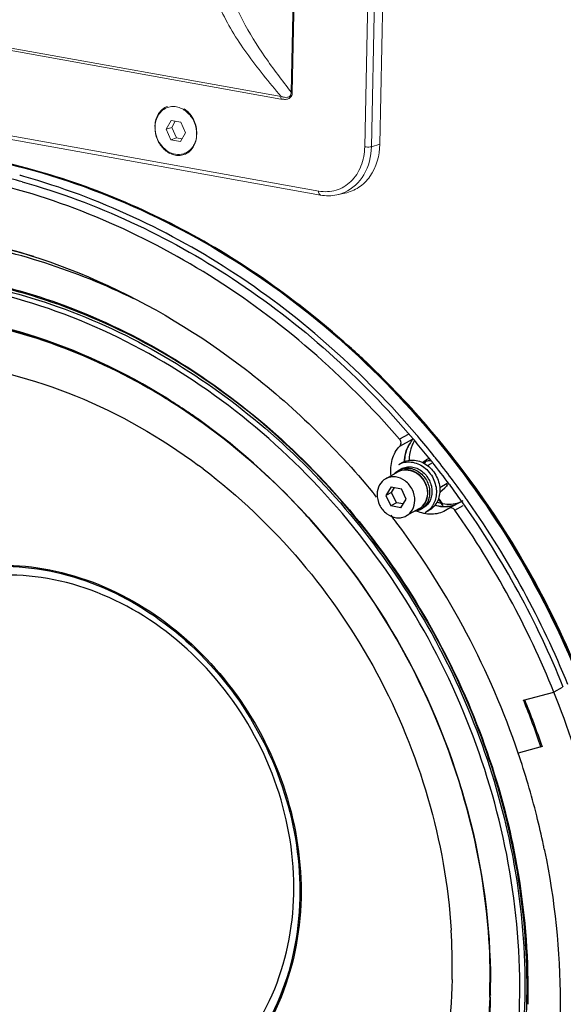
# Model space of a CAD drawing. Units: millimetres. Extents: x -1544 to 950, y -346 to 1569.
# Drawn here: x 462 to 571, y 1072 to 1270 of the extents above; entities that cross this region are included whole.
import ezdxf

# ---------------------------------------------------------------- set-up
doc = ezdxf.new("R2010")
doc.units = ezdxf.units.MM
doc.header["$LTSCALE"] = 65.395
doc.layers.get('0').update_dxf_attribs({"linetype": 'CONTINUOUS'})
doc.layers.add('02___PRT_ALL_AXES', color=7, linetype='CONTINUOUS')

msp = doc.modelspace()

# ---------------------------------------------------------------- linework, layer by layer
at = {"color": 7, "linetype": 'Continuous', "lineweight": 15}
for p, q in [((531.07, 1244.19), (534.5, 1406.24)), ((535.84, 1406.27), (532.41, 1244.21)), ((534.1, 1244.7), (537.53, 1406.76)), ((519.39, 1400.69), (516.31, 1255.12)), ((519.62, 1400.63), (516.54, 1255.06)), ((514.26, 1253.76), (390.88, 1275.87)), ((514.34, 1254.26), (390.96, 1276.37)), ((492.3, 1249.46), (491.3, 1247.69)), ((492.3, 1249.46), (494.23, 1249.11)), ((492.4, 1248.07), (493.11, 1249.31)), ((495.15, 1247), (494.23, 1249.11)), ((452.59, 1247.05), (522.2, 1234.52)), ((452.71, 1247.73), (521.85, 1235.33)), ((492.4, 1248.07), (491.3, 1247.69)), ((491.3, 1247.69), (492.22, 1245.58)), ((493.32, 1245.96), (492.4, 1248.07)), ((494.14, 1245.23), (495.15, 1247)), ((493.32, 1245.96), (492.22, 1245.58)), ((494.14, 1245.23), (492.22, 1245.58)), ((494.44, 1245.76), (493.32, 1245.96)), ((532.41, 1244.21), (534.1, 1244.7)), ((527.09, 1234.9), (525.47, 1234.56))]:
    msp.add_line(p, q, dxfattribs=at)
at = {"color": 7, "linetype": 'Continuous'}
for p, q in [((491.41, 1193.83), (491.41, 1193.83)), ((491.63, 1193.69), (491.41, 1193.83)), ((491.41, 1193.83), (491.63, 1193.69)), ((491.62, 1193.7), (491.41, 1193.83)), ((491.7, 1193.65), (491.62, 1193.7)), ((539.79, 1186.58), (538.06, 1185.62)), ((538.11, 1184.27), (540.65, 1185.67)), ((541.69, 1186.21), (541.52, 1186.41)), ((542.66, 1180.97), (542.91, 1181.19)), ((543.46, 1181.49), (542.79, 1180.9)), ((542.91, 1181.19), (543.36, 1181.5)), ((542.91, 1181.19), (543.46, 1181.49)), ((543.91, 1181.92), (543.96, 1181.86)), ((543.96, 1181.86), (544.04, 1181.75)), ((537.79, 1179.1), (535.27, 1177.71)), ((543.65, 1180.35), (544.53, 1180.83)), ((536.34, 1176.08), (535.27, 1174.35)), ((536.34, 1176.08), (538.4, 1175.72)), ((536.42, 1174.98), (537.03, 1175.96)), ((539.38, 1173.64), (538.4, 1175.72)), ((546.08, 1175.97), (547.58, 1176.81)), ((547.08, 1175.85), (546.08, 1174.98)), ((548.04, 1176.58), (548.28, 1176.26)), ((536.42, 1174.98), (535.27, 1174.35)), ((535.27, 1174.35), (536.26, 1172.26)), ((537.4, 1172.89), (536.42, 1174.98)), ((538.31, 1171.9), (539.38, 1173.64)), ((546.15, 1173.21), (545.91, 1173.53)), ((550.72, 1173.32), (547.97, 1171.8)), ((550.48, 1173.23), (550.51, 1173.18)), ((550.51, 1173.18), (550.56, 1173.12)), ((537.4, 1172.89), (536.26, 1172.26)), ((538.31, 1171.9), (536.26, 1172.26)), ((538.77, 1172.66), (537.4, 1172.89)), ((541.9, 1171.67), (539.38, 1170.27)), ((547.89, 1171.75), (547.24, 1171.34)), ((547.97, 1171.8), (547.89, 1171.75)), ((549.13, 1171.45), (550.77, 1172.35)), ((520.77, 1168.81), (520.88, 1168.69)), ((570.59, 1135.89), (568.96, 1134.99)), ((562.89, 1133.36), (568.96, 1134.99)), ((562.9, 1133.33), (562.89, 1133.36)), ((566.62, 1124.09), (561.81, 1122.79)), ((566.37, 1124.02), (566.59, 1124.14)), ((566.6, 1124.15), (566.62, 1124.09)), ((567.08, 1103.4), (567.1, 1103.3)), ((556.26, 1076.57), (556.26, 1076.86)), ((556.26, 1076.52), (556.26, 1076.57)), ((556.26, 1076.51), (556.26, 1076.57)), ((556.26, 1076.52), (556.26, 1076.51)), ((556.12, 1074.38), (556.12, 1074.29)), ((556.23, 1074.37), (556.23, 1074.31)), ((556.23, 1074.28), (556.23, 1074.37))]:
    msp.add_line(p, q, dxfattribs=at)
at = {"color": 7, "linetype": 'Continuous', "lineweight": 15}
for centre, radius, start, end in [((494.76, 1248.19), 5.72, 177.751, 180.9023), ((494.87, 1248.19), 5.83, 180.899, 183.2774), ((494.94, 1248.19), 5.91, 183.278, 186.0218), ((523.87, 1242.21), 7.81, 281.8573, 293.6774)]:
    msp.add_arc(centre, radius, start, end, dxfattribs=at)
at = {"color": 7, "linetype": 'Continuous'}
for centre, radius, start, end in [((425.02, 1103.43), 138.88, 74.3642, 76.3189), ((424.57, 1102.44), 141.07, 74.2781, 74.6412), ((416.25, 1079.74), 167.23, 48.2452, 53.7752), ((413.52, 1076.58), 171.41, 46.8816, 48.268), ((411.55, 1074.51), 174.27, 40.7971, 46.875), ((425.11, 1086.88), 125.73, 58.0574, 58.2165), ((423.9, 1085.78), 127.4, 55.834, 57.8486), ((423.08, 1084.57), 128.87, 54.7118, 55.8353), ((409.35, 1072.52), 177.22, 40.4895, 40.8194), ((407.18, 1070.75), 180.03, 26.9017, 40.4699), ((545.4, 1181.46), 6.27, 138.5336, 148.029), ((546.61, 1181.78), 6.62, 148.0085, 156.3987), ((405.11, 1070.16), 178.2, 40.1714, 40.4207), ((404.75, 1069.86), 178.66, 38.8431, 40.1708), ((404.44, 1069.7), 180.04, 38.7385, 40.3294), ((545.57, 1181.35), 6.47, 147.9951, 151.0041), ((544.13, 1178.79), 2.57, 105.7526, 116.2334), ((545.1, 1179.25), 2.64, 129.5592, 141.5817), ((544.56, 1179.31), 2.49, 111.1853, 118.7414), ((544.13, 1178.79), 2.57, 105.0456, 105.744), ((544.13, 1178.79), 2.57, 104.5369, 105.0454), ((544.55, 1179.33), 2.48, 107.8652, 111.1798), ((544.55, 1179.32), 2.49, 105.4558, 107.8616), ((404.24, 1069.45), 179.32, 38.5116, 38.7739), ((403.68, 1069.01), 180.03, 36.6925, 38.5106), ((403.9, 1069.26), 180.73, 38.4794, 38.7393), ((403.05, 1068.6), 181.81, 35.3256, 38.4767), ((427.17, 1085.25), 118.47, 52.8719, 53.4264), ((539.29, 1176.39), 3.11, 108.4953, 118.9101), ((539.32, 1176.31), 3.19, 98.7877, 108.455), ((539.33, 1176.25), 3.25, 97.2041, 98.8074), ((545.16, 1179.2), 2.72, 143.0619, 143.756), ((545.14, 1179.21), 2.7, 141.5529, 143.0623), ((544.53, 1177.45), 3.15, 340.9764, 346.2254), ((545.22, 1177.9), 2.76, 327.1464, 331.8561), ((403.01, 1068.51), 180.87, 35.3781, 36.5644), ((406.83, 1070.91), 163.3, 39.1682, 39.5804), ((539.37, 1174.89), 4.31, 357.7336, 358.6825), ((408, 1071.35), 171.79, 36.2298, 36.6187), ((545.92, 1177.85), 2.75, 273.8269, 274.468), ((545.92, 1177.82), 2.72, 274.463, 277.8427), ((407.47, 1070.98), 172.28, 36.0507, 36.3954), ((402.45, 1068.16), 182.55, 35.0456, 35.3277), ((416.95, 1076.86), 138.69, 41.5298, 43.1173), ((400.64, 1067.08), 181.5, 21.972, 35.1016), ((548.09, 1178.48), 5.84, 288.8302, 290.0429), ((401.7, 1067.66), 182.43, 21.9935, 35.3136), ((401.37, 1067.48), 183.83, 22.0541, 35.0259), ((405.93, 1070.2), 164.45, 36.8585, 37.5383), ((416.23, 1076.22), 139.65, 39.8431, 41.4658), ((404.74, 1069.35), 165.91, 18.7917, 36.8473), ((406.14, 1070.11), 181.24, 26.6135, 26.9322), ((406.99, 1070.52), 180.3, 18.8092, 26.6178), ((404.71, 1069.1), 170.74, 18.7641, 22.0988), ((404.68, 1069.07), 171.03, 18.7839, 22.1017), ((408.34, 1070.65), 162.09, 14.1317, 18.7655), ((416.26, 1075.29), 140.09, 16.2508, 19.0227), ((417.03, 1075.52), 139.28, 16.0557, 16.2485), ((417.99, 1075.79), 138.28, 13.4043, 16.0587), ((410.94, 1071.32), 159.4, 11.9403, 14.1263), ((411.9, 1071.53), 158.41, 11.6053, 11.9382), ((432.94, 1080.03), 115.67, 359.097, 3.6076), ((435.56, 1080.02), 113.05, 358.6823, 359.0818), ((430.61, 1077.25), 125.55, 359.6493, 359.8065), ((429.64, 1076.82), 126.61, 359.8628, 0.0163), ((431.3, 1077.25), 124.86, 358.683, 359.6501), ((430.84, 1076.81), 125.42, 358.8881, 359.0591), ((431.61, 1077.15), 124.65, 358.7243, 358.8962), ((430.23, 1076.82), 126.03, 359.0596, 359.8614), ((431, 1077.16), 125.26, 358.8967, 359.7031), ((431.99, 1077.23), 124.16, 358.4773, 358.6436), ((431.09, 1076.8), 125.16, 358.6822, 358.859), ((431.83, 1077.14), 124.43, 358.5163, 358.6822), ((433.2, 1075.85), 129.97, 351.2293, 358.6984), ((434.41, 1075.67), 129.17, 351.2347, 358.735)]:
    msp.add_arc(centre, radius, start, end, dxfattribs=at)
at = {"color": 7, "linetype": 'Continuous', "lineweight": 15}
for points, knots in [([(497.38, 1322.59), (497.03, 1320.06), (496.61, 1314.92), (496.38, 1307.03), (496.59, 1298.8), (497.24, 1290.11), (498.81, 1280.99), (501.29, 1273.26), (504.45, 1267.27), (507.42, 1262.86), (510.74, 1258.52), (513.1, 1255.67), (514.34, 1254.26)], [0, 0, 0, 0, 0.104763, 0.212082, 0.324377, 0.443544, 0.570023, 0.704439, 0.775085, 0.847959, 0.923, 1, 1, 1, 1]), ([(516.31, 1255.12), (514.5, 1257.45), (511.04, 1262.08), (506.47, 1269.29), (503.29, 1276.83), (500.84, 1286.63), (499.58, 1298.27), (499.5, 1307.36), (499.59, 1311.68)], [0, 0, 0, 0, 0.145987, 0.286644, 0.421786, 0.549736, 0.786, 1, 1, 1, 1]), ([(516.54, 1255.06), (516.54, 1254.79), (516.44, 1254.23), (515.76, 1253.74), (515.01, 1253.66), (514.51, 1253.72), (514.26, 1253.76)], [0, 0, 0, 0, 0.270867, 0.512279, 0.752836, 1, 1, 1, 1]), ([(516.31, 1255.12), (516.32, 1254.88), (516.26, 1254.37), (515.6, 1254.04), (514.96, 1254.1), (514.55, 1254.2), (514.34, 1254.26)], [0, 0, 0, 0, 0.276673, 0.513323, 0.753007, 1, 1, 1, 1]), ([(491.53, 1252.28), (490.81, 1252.02), (489.49, 1250.89), (489.07, 1249.26), (489.04, 1248.41)], [0, 0, 0, 0, 0.473527, 1, 1, 1, 1]), ([(489.05, 1248.09), (489.07, 1248.96), (489.41, 1250.28), (490.52, 1251.55), (491.23, 1251.95), (491.59, 1252.07)], [0, 0, 0, 0, 0.523723, 0.766336, 1, 1, 1, 1]), ([(491.59, 1252.07), (491.91, 1252.18), (492.6, 1252.31), (494.04, 1252.13), (495.74, 1251.1), (497.09, 1249.07), (497.41, 1247.42), (497.39, 1246.6)], [0, 0, 0, 0, 0.110605, 0.224503, 0.467821, 0.732286, 1, 1, 1, 1]), ([(497.34, 1246.07), (497.49, 1246.99), (497.3, 1248.93), (496.27, 1250.59), (495.59, 1251.24)], [0, 0, 0, 0, 0.499739, 1, 1, 1, 1]), ([(494.85, 1242.62), (494.53, 1242.51), (493.84, 1242.39), (492.4, 1242.57), (490.7, 1243.6), (489.36, 1245.62), (489.04, 1247.27), (489.05, 1248.09)], [0, 0, 0, 0, 0.110605, 0.224503, 0.467821, 0.732286, 1, 1, 1, 1]), ([(489.07, 1247.57), (489.19, 1246.42), (490.06, 1244.23), (492.08, 1242.86), (493.12, 1242.69)], [0, 0, 0, 0, 0.523326, 1, 1, 1, 1]), ([(497.39, 1246.6), (497.37, 1245.73), (497.03, 1244.41), (495.93, 1243.14), (495.22, 1242.74), (494.85, 1242.62)], [0, 0, 0, 0, 0.523723, 0.766336, 1, 1, 1, 1]), ([(494.79, 1242.79), (495.5, 1243.02), (496.36, 1243.69), (496.86, 1244.56), (496.97, 1244.8)], [0, 0, 0, 0, 0.735899, 1, 1, 1, 1]), ([(531.07, 1244.19), (531.04, 1242.87), (530.57, 1240.31), (528.53, 1237.11), (525.4, 1235.21), (522.99, 1235.12), (521.85, 1235.33)], [0, 0, 0, 0, 0.272602, 0.524412, 0.761483, 1, 1, 1, 1]), ([(532.41, 1244.21), (532.36, 1242.27), (531.49, 1238.5), (528.6, 1235.75), (527, 1235.05)], [0, 0, 0, 0, 0.526381, 1, 1, 1, 1]), ([(527.09, 1234.9), (528.07, 1235.11), (530.01, 1235.93), (533.11, 1239.02), (534.05, 1242.45), (534.1, 1244.7)], [0, 0, 0, 0, 0.233654, 0.475154, 1, 1, 1, 1]), ([(531.07, 1244.19), (531.41, 1244.12), (531.87, 1244.11), (532.32, 1244.19), (532.41, 1244.21)], [0, 0, 0, 0, 0.789156, 1, 1, 1, 1]), ([(522.2, 1234.52), (522.15, 1234.54), (521.86, 1234.7), (521.82, 1235.07), (521.83, 1235.32)], [0, 0, 0, 0, 0.189784, 1, 1, 1, 1])]:
    msp.add_open_spline(points, degree=3, knots=knots, dxfattribs=at)
for points in [[(514.34, 1254.26), (514.29, 1254.11), (514.24, 1253.95), (514.29, 1253.8)], [(516.31, 1255.12), (516.38, 1255.1), (516.47, 1255.08), (516.55, 1255.07)], [(495.59, 1251.24), (495.37, 1251.45), (495.13, 1251.64), (494.87, 1251.81)], [(496.97, 1244.8), (497.15, 1245.2), (497.28, 1245.64), (497.34, 1246.07)], [(493.12, 1242.69), (493.67, 1242.58), (494.26, 1242.62), (494.79, 1242.79)], [(525.47, 1234.56), (524.4, 1234.34), (523.27, 1234.33), (522.2, 1234.52)]]:
    msp.add_open_spline(points, degree=3, dxfattribs=at)
at = {"color": 7, "linetype": 'Continuous'}
for points, knots in [([(463.27, 1239.91), (449.84, 1243.47), (422.17, 1246.54), (394.96, 1240.24), (382.63, 1234.96)], [0, 0, 0, 0, 0.508917, 1, 1, 1, 1]), ([(399.81, 1240.76), (408.31, 1242.9), (426.07, 1245.29), (462.65, 1242.31), (507.73, 1223.81), (551.49, 1183.36), (570.86, 1147.58), (577.38, 1128.57)], [0, 0, 0, 0, 0.114825, 0.232593, 0.478048, 0.736536, 1, 1, 1, 1]), ([(541.52, 1186.41), (531.01, 1198.75), (507.04, 1220.28), (477.76, 1234.02), (462.79, 1238.23)], [0, 0, 0, 0, 0.510416, 1, 1, 1, 1]), ([(577.55, 1128.62), (572.97, 1141.99), (560.65, 1167.69), (534.1, 1200.63), (501.25, 1225.87), (476.06, 1236.53), (463.27, 1239.91)], [0, 0, 0, 0, 0.256236, 0.511202, 0.760195, 1, 1, 1, 1]), ([(538.06, 1185.62), (527.09, 1198.28), (501.99, 1220.16), (471.3, 1233.41), (455.71, 1237.11)], [0, 0, 0, 0, 0.511248, 1, 1, 1, 1]), ([(462.45, 1237.17), (477.34, 1233), (506.46, 1219.37), (530.32, 1197.98), (540.77, 1185.71)], [0, 0, 0, 0, 0.489551, 1, 1, 1, 1]), ([(414.01, 1227.49), (424.55, 1228.76), (446.54, 1228.17), (478.58, 1218.39), (508.28, 1200.5), (525.15, 1184.08), (532.69, 1174.96)], [0, 0, 0, 0, 0.236051, 0.481584, 0.736926, 1, 1, 1, 1]), ([(411.39, 1225.44), (420.06, 1227.06), (438.15, 1228.12), (455.94, 1224.88), (464.67, 1222.3)], [0, 0, 0, 0, 0.492131, 1, 1, 1, 1]), ([(484.82, 1213.72), (473.32, 1219.37), (449.12, 1227.3), (423.53, 1227.18), (411.5, 1224.99)], [0, 0, 0, 0, 0.511582, 1, 1, 1, 1]), ([(560.08, 1106.93), (556.51, 1122.82), (544.01, 1153.52), (512.38, 1190.76), (471.67, 1214.96), (440.88, 1219.97), (426.22, 1219.18)], [0, 0, 0, 0, 0.259568, 0.517875, 0.76603, 1, 1, 1, 1]), ([(426.25, 1218.72), (440.86, 1219.52), (471.55, 1214.54), (512.14, 1190.42), (543.67, 1153.31), (556.12, 1122.7), (559.69, 1106.86)], [0, 0, 0, 0, 0.233962, 0.482116, 0.740427, 1, 1, 1, 1]), ([(428.03, 1219.69), (442.6, 1220.14), (473.04, 1214.61), (513.14, 1190.17), (544.28, 1153.1), (556.62, 1122.68), (560.18, 1106.95)], [0, 0, 0, 0, 0.234345, 0.482638, 0.74075, 1, 1, 1, 1]), ([(562.09, 1072.75), (562.52, 1091.4), (555.32, 1129.54), (524.94, 1178.03), (486.52, 1206.13), (452.25, 1216.96), (434.79, 1218.27), (426.3, 1217.84)], [0, 0, 0, 0, 0.254345, 0.513428, 0.764044, 0.884076, 1, 1, 1, 1]), ([(405.81, 1206.98), (412.61, 1209.07), (426.93, 1211.66), (456.69, 1210.25), (478.4, 1201.76), (491.33, 1193.75)], [0, 0, 0, 0, 0.240123, 0.486292, 1, 1, 1, 1]), ([(434.62, 1211.46), (444.41, 1211.25), (464.42, 1207.83), (482.75, 1199.24), (491.41, 1193.83)], [0, 0, 0, 0, 0.48941, 1, 1, 1, 1]), ([(491.41, 1193.83), (482.82, 1199.16), (464.68, 1207.62), (444.88, 1210.99), (435.2, 1211.19)], [0, 0, 0, 0, 0.510528, 1, 1, 1, 1]), ([(396.9, 1191.46), (404.33, 1195.54), (420.8, 1201.42), (447.36, 1202.25), (473.96, 1195.29), (490.19, 1186.01), (497.76, 1180.39)], [0, 0, 0, 0, 0.237732, 0.481523, 0.735327, 1, 1, 1, 1]), ([(491.63, 1193.57), (494.04, 1192.07), (503.59, 1185.65), (512.27, 1177.97), (518.19, 1171.65)], [0, 0, 0, 0, 0.24715, 1, 1, 1, 1]), ([(491.7, 1193.65), (511.12, 1181.44), (543.71, 1146.16), (556.25, 1099.79), (556.26, 1076.86)], [0, 0, 0, 0, 0.499994, 1, 1, 1, 1]), ([(556.26, 1076.86), (556.25, 1098.61), (544.92, 1142.64), (515.37, 1177.13), (497.53, 1189.76)], [0, 0, 0, 0, 0.498864, 1, 1, 1, 1]), ([(538.27, 1184.5), (538.38, 1184.76), (538.34, 1185.22), (538.13, 1185.54), (538.06, 1185.62)], [0, 0, 0, 0, 0.737339, 1, 1, 1, 1]), ([(536.34, 1178.32), (536.2, 1179.41), (536.33, 1181.59), (537.4, 1183.53), (538.11, 1184.27)], [0, 0, 0, 0, 0.517008, 1, 1, 1, 1]), ([(540.08, 1184.78), (539.92, 1184.52), (539.32, 1183.4), (539.05, 1182.12), (539.02, 1181.17)], [0, 0, 0, 0, 0.243542, 1, 1, 1, 1]), ([(539.02, 1181.17), (539.03, 1181.46), (539.13, 1182.61), (539.49, 1183.74), (539.91, 1184.49)], [0, 0, 0, 0, 0.257908, 1, 1, 1, 1]), ([(540.55, 1184.43), (540.45, 1184.2), (540.09, 1183.24), (539.94, 1182.21), (539.94, 1181.43)], [0, 0, 0, 0, 0.244266, 1, 1, 1, 1]), ([(498.68, 1179.71), (512.95, 1168.9), (536.81, 1140.64), (547.26, 1105.14), (548.38, 1087.31)], [0, 0, 0, 0, 0.500436, 1, 1, 1, 1]), ([(543.68, 1174.8), (543.7, 1175.54), (543.34, 1177.06), (541.9, 1178.82), (540.15, 1179.56), (538.74, 1179.5), (538.09, 1179.27), (537.79, 1179.1)], [0, 0, 0, 0, 0.257784, 0.517204, 0.764018, 0.883026, 1, 1, 1, 1]), ([(538.92, 1179.47), (539.49, 1179.54), (540.74, 1179.36), (542.31, 1178.29), (543.38, 1176.66), (543.64, 1175.37), (543.62, 1174.73)], [0, 0, 0, 0, 0.23341, 0.483929, 0.744173, 1, 1, 1, 1]), ([(535.27, 1177.71), (534.76, 1177.43), (533.86, 1176.51), (533.56, 1175.27), (533.55, 1174.65)], [0, 0, 0, 0, 0.483375, 1, 1, 1, 1]), ([(541.1, 1173.34), (541.12, 1174.08), (540.76, 1175.61), (539.32, 1177.39), (537.59, 1178.14), (536.19, 1178.1), (535.56, 1177.87), (535.27, 1177.71)], [0, 0, 0, 0, 0.260299, 0.522767, 0.769213, 0.886067, 1, 1, 1, 1]), ([(533.55, 1174.65), (533.53, 1173.9), (533.89, 1172.37), (535.33, 1170.6), (537.07, 1169.84), (538.46, 1169.89), (539.1, 1170.11), (539.38, 1170.27)], [0, 0, 0, 0, 0.260299, 0.522767, 0.769213, 0.886067, 1, 1, 1, 1]), ([(539.38, 1170.27), (539.9, 1170.56), (540.79, 1171.48), (541.09, 1172.71), (541.1, 1173.34)], [0, 0, 0, 0, 0.483375, 1, 1, 1, 1]), ([(543.62, 1174.73), (543.61, 1174.1), (543.32, 1172.87), (542.42, 1171.95), (541.9, 1171.67)], [0, 0, 0, 0, 0.516625, 1, 1, 1, 1]), ([(541.9, 1171.67), (542.42, 1171.95), (543.33, 1172.87), (543.65, 1174.1), (543.68, 1174.72)], [0, 0, 0, 0, 0.488241, 1, 1, 1, 1]), ([(547.24, 1171.34), (546.4, 1170.87), (544.39, 1170.36), (542.38, 1170.83), (541.45, 1171.25)], [0, 0, 0, 0, 0.486424, 1, 1, 1, 1]), ([(545.15, 1172.41), (545.5, 1172.31), (546.86, 1172.01), (548.32, 1172.15), (549.28, 1172.53)], [0, 0, 0, 0, 0.259464, 1, 1, 1, 1]), ([(549.26, 1172.52), (548.94, 1172.4), (547.61, 1172.01), (546.15, 1172.11), (545.15, 1172.41)], [0, 0, 0, 0, 0.245188, 1, 1, 1, 1]), ([(545.57, 1173.08), (545.93, 1172.95), (547.36, 1172.53), (548.94, 1172.6), (549.98, 1172.95)], [0, 0, 0, 0, 0.260587, 1, 1, 1, 1]), ([(549.13, 1171.45), (549.08, 1171.52), (548.84, 1171.79), (548.45, 1171.93), (548.19, 1171.88)], [0, 0, 0, 0, 0.269679, 1, 1, 1, 1]), ([(413.7, 1122.15), (414.99, 1128.6), (419.8, 1140.94), (433.72, 1154.85), (452.21, 1161.43), (472.27, 1159.76), (491.08, 1150.47), (506.34, 1135.01), (516.24, 1115.42), (518.46, 1100.85), (518.3, 1093.72)], [0, 0, 0, 0, 0.121753, 0.237859, 0.353194, 0.473121, 0.600226, 0.733246, 0.868127, 1, 1, 1, 1]), ([(413.78, 1122.13), (415.07, 1128.56), (419.88, 1140.84), (433.78, 1154.68), (452.21, 1161.21), (472.19, 1159.52), (490.93, 1150.26), (506.14, 1134.84), (515.99, 1115.31), (518.21, 1100.8), (518.04, 1093.7)], [0, 0, 0, 0, 0.121722, 0.237815, 0.353158, 0.473102, 0.600222, 0.733248, 0.868128, 1, 1, 1, 1]), ([(516.85, 1094.54), (517.02, 1101.79), (514.59, 1116.61), (503.97, 1136.22), (487.78, 1151.12), (468.15, 1159.05), (447.81, 1158.49), (430.16, 1149.04), (418.46, 1132.46), (415.75, 1118.99), (415.6, 1112.12)], [0, 0, 0, 0, 0.131893, 0.266671, 0.398864, 0.524287, 0.642412, 0.757236, 0.875026, 1, 1, 1, 1]), ([(581.54, 1076.04), (581.38, 1081.01), (579.83, 1101.12), (574.63, 1120.91), (568.96, 1134.99)], [0, 0, 0, 0, 0.246879, 1, 1, 1, 1]), ([(524.3, 987.06), (515.92, 980.3), (496.53, 969.48), (463.34, 963.91), (429.03, 969.25), (396.48, 984.8), (368.25, 1009.13), (346.52, 1040.25), (332.98, 1075.62), (330.11, 1100.69), (330.4, 1112.99)], [0, 0, 0, 0, 0.113579, 0.228862, 0.348651, 0.474076, 0.6044, 0.737439, 0.870263, 1, 1, 1, 1]), ([(331.44, 1113.13), (331.16, 1100.92), (334, 1076.03), (347.41, 1040.91), (368.95, 1009.99), (396.93, 985.78), (429.21, 970.25), (463.26, 964.83), (496.24, 970.21), (515.55, 980.84), (523.92, 987.5)], [0, 0, 0, 0, 0.129708, 0.2625, 0.395521, 0.525851, 0.651305, 0.771135, 0.886443, 1, 1, 1, 1]), ([(523.61, 987.85), (515.27, 981.22), (496.03, 970.63), (463.17, 965.29), (429.24, 970.7), (397.09, 986.18), (369.21, 1010.31), (347.76, 1041.11), (334.4, 1076.1), (331.58, 1100.89), (331.86, 1113.05)], [0, 0, 0, 0, 0.113555, 0.228865, 0.348698, 0.474155, 0.604485, 0.737504, 0.870295, 1, 1, 1, 1]), ([(332.02, 1112.7), (331.73, 1100.51), (334.59, 1075.65), (348.09, 1040.61), (369.73, 1009.84), (397.82, 985.86), (430.16, 970.67), (464.2, 965.69), (497.02, 971.59), (516.08, 982.58), (524.3, 989.4)], [0, 0, 0, 0, 0.12981, 0.26271, 0.395794, 0.526104, 0.651453, 0.77114, 0.886363, 1, 1, 1, 1]), ([(518.3, 1093.72), (518.13, 1086.55), (515.31, 1072.49), (503.09, 1055.18), (484.68, 1045.32), (463.44, 1044.73), (442.95, 1053.01), (426.05, 1068.56), (414.96, 1089.04), (412.43, 1104.51), (412.6, 1112.08)], [0, 0, 0, 0, 0.124974, 0.242764, 0.357588, 0.475713, 0.601136, 0.733329, 0.868107, 1, 1, 1, 1]), ([(415.6, 1112.12), (415.43, 1104.87), (417.85, 1090.05), (428.47, 1070.43), (444.67, 1055.53), (464.3, 1047.6), (484.64, 1048.17), (502.28, 1057.61), (513.99, 1074.19), (516.69, 1087.67), (516.85, 1094.54)], [0, 0, 0, 0, 0.131893, 0.266671, 0.398864, 0.524287, 0.642412, 0.757236, 0.875026, 1, 1, 1, 1]), ([(503.79, 997.64), (496.32, 993.51), (479.73, 987.56), (452.96, 986.74), (426.15, 993.85), (392.68, 1013.17), (360.77, 1052.31), (351.47, 1092.08), (351.91, 1111.57)], [0, 0, 0, 0, 0.113684, 0.230284, 0.351715, 0.478378, 0.740271, 1, 1, 1, 1]), ([(352.11, 1111.68), (351.66, 1092.21), (360.95, 1052.48), (392.79, 1013.36), (426.2, 994.02), (452.98, 986.88), (479.72, 987.64), (496.32, 993.54), (503.79, 997.64)], [0, 0, 0, 0, 0.259697, 0.521579, 0.648251, 0.769701, 0.886316, 1, 1, 1, 1]), ([(518.04, 1093.7), (517.88, 1086.55), (515.06, 1072.52), (502.88, 1055.27), (484.52, 1045.44), (463.35, 1044.85), (442.92, 1053.1), (426.07, 1068.61), (415.01, 1089.03), (412.49, 1104.45), (412.66, 1112)], [0, 0, 0, 0, 0.124974, 0.242764, 0.357588, 0.475713, 0.601136, 0.733329, 0.868107, 1, 1, 1, 1]), ([(552.51, 1107.84), (553.12, 1105.28), (555.24, 1095.07), (556.18, 1084.62), (556.15, 1076.83)], [0, 0, 0, 0, 0.252863, 1, 1, 1, 1]), ([(559.69, 1106.86), (560.32, 1104.05), (562.49, 1092.86), (563.33, 1081.4), (563.13, 1072.89)], [0, 0, 0, 0, 0.253051, 1, 1, 1, 1]), ([(563.55, 1072.82), (563.61, 1075.65), (563.51, 1087.1), (561.98, 1098.52), (560.08, 1106.93)], [0, 0, 0, 0, 0.247112, 1, 1, 1, 1]), ([(560.18, 1106.95), (560.83, 1104.09), (563.05, 1092.74), (563.9, 1081.11), (563.71, 1072.47)], [0, 0, 0, 0, 0.253066, 1, 1, 1, 1]), ([(567.1, 1103.3), (569.13, 1093.35), (571.27, 1073.3), (568.33, 1043.7), (559.34, 1016.33), (549.39, 1000.22), (543.6, 993.07)], [0, 0, 0, 0, 0.262205, 0.516682, 0.762399, 1, 1, 1, 1]), ([(548.58, 1077.42), (548.39, 1069.07), (546.19, 1052.64), (537.2, 1029.93), (523.06, 1010.91), (510.63, 1001.45), (503.99, 997.75)], [0, 0, 0, 0, 0.263003, 0.516054, 0.760532, 1, 1, 1, 1]), ([(556.22, 1073.92), (556.01, 1064.77), (553.62, 1046.77), (543.89, 1021.85), (528.56, 1000.9), (515.07, 990.37), (507.83, 986.22)], [0, 0, 0, 0, 0.262915, 0.515998, 0.760551, 1, 1, 1, 1]), ([(556.11, 1073.93), (555.76, 1060.62), (550.88, 1034.56), (536.73, 1011.92), (527.99, 1002.84)], [0, 0, 0, 0, 0.513676, 1, 1, 1, 1]), ([(532.5, 997.05), (541.75, 1006.75), (556.68, 1030.88), (561.76, 1058.6), (562.09, 1072.75)], [0, 0, 0, 0, 0.486305, 1, 1, 1, 1]), ([(537.87, 1014.7), (543.63, 1023.12), (552.71, 1042.33), (555.94, 1063.25), (556.22, 1073.92)], [0, 0, 0, 0, 0.488838, 1, 1, 1, 1])]:
    msp.add_open_spline(points, degree=3, knots=knots, dxfattribs=at)
for points in [[(538.11, 1184.27), (538.17, 1184.33), (538.24, 1184.41), (538.25, 1184.5)], [(543.48, 1181.28), (543.7, 1181.33), (543.93, 1181.36), (544.16, 1181.36)], [(547.55, 1176.4), (547.42, 1176.2), (547.26, 1176.01), (547.08, 1175.85)], [(548.19, 1171.88), (548.12, 1171.87), (548.04, 1171.84), (547.97, 1171.8)]]:
    msp.add_open_spline(points, degree=3, dxfattribs=at)
at = {"layer": '02___PRT_ALL_AXES', "color": 7, "linetype": 'Continuous'}
for p, q in [((537.87, 1180.58), (538.56, 1180.96)), ((537.9, 1179.45), (538.36, 1179.7)), ((542.25, 1171.57), (542.71, 1171.83)), ((543.2, 1170.95), (543.88, 1171.33))]:
    msp.add_line(p, q, dxfattribs=at)
for centre, radius, start, end in [((545.23, 1179.27), 2.71, 134.8137, 145.6653), ((546, 1177.94), 2.77, 272.5915, 275.7437)]:
    msp.add_arc(centre, radius, start, end, dxfattribs=at)
for points, knots in [([(537.87, 1180.58), (538.25, 1180.78), (539.07, 1181.08), (540.4, 1181.12), (541.73, 1180.77), (542.97, 1180.05), (544.03, 1179.03), (544.83, 1177.78), (545.33, 1176.38), (545.43, 1175.4), (545.42, 1174.92)], [0, 0, 0, 0, 0.113269, 0.229443, 0.350431, 0.476632, 0.606983, 0.739371, 0.871199, 1, 1, 1, 1]), ([(538.56, 1180.96), (538.93, 1181.16), (539.76, 1181.46), (541.09, 1181.5), (542.42, 1181.15), (543.66, 1180.43), (544.71, 1179.41), (545.52, 1178.16), (546.02, 1176.76), (546.12, 1175.78), (546.11, 1175.3)], [0, 0, 0, 0, 0.113269, 0.229443, 0.350431, 0.476632, 0.606983, 0.739371, 0.871199, 1, 1, 1, 1]), ([(536.94, 1178.64), (537, 1178.73), (537.28, 1179.04), (537.62, 1179.3), (537.9, 1179.45)], [0, 0, 0, 0, 0.252687, 1, 1, 1, 1]), ([(537.9, 1179.45), (538.2, 1179.62), (538.88, 1179.86), (539.97, 1179.89), (541.06, 1179.6), (542.07, 1179.02), (542.93, 1178.19), (543.59, 1177.16), (544, 1176.02), (544.08, 1175.21), (544.07, 1174.82)], [0, 0, 0, 0, 0.113269, 0.229443, 0.350431, 0.476632, 0.606983, 0.739371, 0.871199, 1, 1, 1, 1]), ([(538.36, 1179.7), (538.66, 1179.87), (539.34, 1180.11), (540.42, 1180.15), (541.51, 1179.86), (542.53, 1179.27), (543.39, 1178.44), (544.05, 1177.41), (544.46, 1176.27), (544.54, 1175.47), (544.53, 1175.07)], [0, 0, 0, 0, 0.113269, 0.229443, 0.350431, 0.476632, 0.606983, 0.739371, 0.871199, 1, 1, 1, 1]), ([(546.11, 1175.3), (546.1, 1174.88), (545.99, 1174.06), (545.54, 1172.93), (544.83, 1171.99), (544.21, 1171.52), (543.88, 1171.33)], [0, 0, 0, 0, 0.263019, 0.516066, 0.760527, 1, 1, 1, 1]), ([(544.07, 1174.82), (544.07, 1174.48), (543.98, 1173.81), (543.61, 1172.88), (543.03, 1172.11), (542.52, 1171.72), (542.25, 1171.57)], [0, 0, 0, 0, 0.263019, 0.516066, 0.760527, 1, 1, 1, 1]), ([(544.53, 1175.07), (544.53, 1174.73), (544.44, 1174.06), (544.07, 1173.14), (543.49, 1172.36), (542.98, 1171.98), (542.71, 1171.83)], [0, 0, 0, 0, 0.263019, 0.516066, 0.760527, 1, 1, 1, 1]), ([(545.42, 1174.92), (545.41, 1174.5), (545.3, 1173.68), (544.85, 1172.55), (544.15, 1171.61), (543.53, 1171.14), (543.2, 1170.95)], [0, 0, 0, 0, 0.263019, 0.516066, 0.760527, 1, 1, 1, 1]), ([(542.25, 1171.57), (542.16, 1171.52), (541.78, 1171.33), (541.36, 1171.22), (541.04, 1171.18)], [0, 0, 0, 0, 0.249002, 1, 1, 1, 1])]:
    msp.add_open_spline(points, degree=3, knots=knots, dxfattribs=at)

doc.saveas('drawing.dxf')
